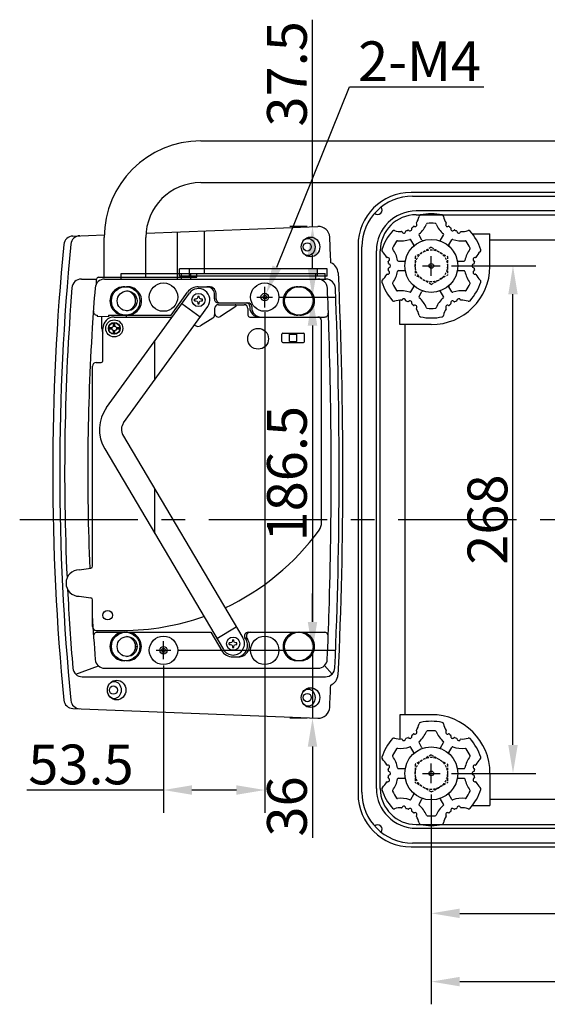
# Model space of a CAD drawing. Extents: x 548 to 2262, y -78 to 1529.
# Drawn here: x 1490 to 1769, y 1009 to 1529 of the extents above; entities that cross this region are included whole.
import ezdxf

# ---------------------------------------------------------------- set-up
doc = ezdxf.new("R2010")
doc.units = 0
doc.header["$LTSCALE"] = 10
doc.linetypes.add('CENTER', pattern=[2, 1.25, -0.25, 0.25, -0.25])
doc.linetypes.add('HIDDEN', pattern=[0.375, 0.25, -0.125])
doc.layers.get('0').update_dxf_attribs({"linetype": 'CONTINUOUS'})
doc.layers.get('DEFPOINTS').update_dxf_attribs({"linetype": 'CONTINUOUS'})
for name, color, linetype in [('CENTER', 9, 'CENTER'), ('MEASURE', 9, 'CONTINUOUS'), ('NEJI', 7, 'CONTINUOUS'), ('Oリング押え', 7, 'CONTINUOUS'), ('ブランクカバーゴム', 2, 'CONTINUOUS'), ('下ケース', 7, 'CONTINUOUS'), ('皿', 7, 'CONTINUOUS'), ('表示下ケース', 2, 'CONTINUOUS'), ('表示器腕', 7, 'CONTINUOUS'), ('足コマ', 7, 'CONTINUOUS'), ('ｽﾃｯﾌﾟｶｰﾄﾞ', 4, 'CONTINUOUS'), ('ｽﾃｯﾌﾟｶｰﾄﾞガイド', 7, 'CONTINUOUS')]:
    doc.layers.add(name, color=color, linetype=linetype)
doc.styles.add('AD-STANDARD', font='romans.shx', dxfattribs={"width": 0.8, "bigfont": 'bigfont.shx'})
doc.dimstyles.new('AD-STANDARD', dxfattribs={"dimscale": 3, "dimtxt": 3.5, "dimasz": 2.5, "dimexe": 2, "dimexo": 1, "dimgap": 0.5, "dimtad": 1, "dimdec": 4, "dimdsep": 46, "dimtxsty": 'AD-STANDARD', "dimcen": -2, "dimclrd": 9, "dimclre": 9, "dimclrt": 2, "dimadec": 0, "dimazin": 0, "dimtfac": 1, "dimtdec": 4, "dimtmove": 0, "dimatfit": 3, "dimfxl": 1, "dimtolj": 1, "dimarcsym": 0})
doc.dimstyles.new('AD-STANDARD$3', dxfattribs={"dimscale": 3, "dimtxt": 3.5, "dimasz": 2.5, "dimexe": 2, "dimexo": 1, "dimgap": 0.5, "dimtad": 1, "dimtoh": 1, "dimdec": 4, "dimdsep": 46, "dimtxsty": 'AD-STANDARD', "dimcen": 0, "dimclrd": 9, "dimclre": 9, "dimclrt": 2, "dimadec": 0, "dimazin": 0, "dimtfac": 1, "dimtdec": 4, "dimtofl": 0, "dimtmove": 0, "dimatfit": 1, "dimfxl": 1, "dimtolj": 1, "dimarcsym": 0})

# ---------------------------------------------------------------- blocks, each defined once
blk = doc.blocks.new('A$C24FC592C')
at = {"layer": '足コマ'}
for p, q in [((21.21, 41.04), (19.66, 43.73)), ((31.07, 41.04), (32.62, 43.73)), ((16.88, 38.54), (15.33, 41.23)), ((35.4, 38.54), (36.95, 41.23)), ((8.85, 30), (11.96, 30)), ((40.33, 30), (43.44, 30)), ((8.85, 25), (11.96, 25)), ((40.33, 25), (43.44, 25)), ((15.33, 13.77), (16.88, 16.46)), ((36.95, 13.77), (35.4, 16.46)), ((19.66, 11.27), (21.21, 13.96)), ((32.62, 11.27), (31.07, 13.96))]:
    blk.add_line(p, q, dxfattribs=at)
at = {"layer": '足コマ', "color": 1, "linetype": 'HIDDEN', "ltscale": 0.5}
for p, q in [((26.14, 37.3), (17.64, 32.39)), ((26.14, 37.3), (34.64, 32.39)), ((17.64, 32.39), (17.64, 22.61)), ((34.64, 32.39), (34.64, 22.61)), ((26.14, 17.7), (17.64, 22.61)), ((26.14, 17.7), (34.64, 22.61))]:
    blk.add_line(p, q, dxfattribs=at)
at = {"layer": '足コマ'}
for radius in [14, 1.25]:
    blk.add_circle((26.14, 27.5), radius, dxfattribs=at)
at = {"layer": '足コマ', "color": 1, "linetype": 'HIDDEN', "ltscale": 0.5}
blk.add_circle((26.14, 27.5), 8.5, dxfattribs=at)
at = {"layer": '足コマ'}
for centre, radius, start, end in [((9.89, 55.65), 10, 326.7164, 348.3686), ((20.67, 53.43), 1, 101.9254, 168.3686), ((26.14, 27.5), 27.5, 78.0746, 101.9254), ((31.62, 53.43), 1, 11.6314, 78.0746), ((31.62, 53.43), 1, 11.6314, 78.0746), ((42.39, 55.65), 10, 191.6314, 213.2836), ((14.89, 46.99), 1, 216.2192, 23.7808), ((15.99, 47.47), 0.2, 126.7164, 203.7808), ((9.89, 55.65), 10, 306.7164, 313.2836), ((16.89, 48.22), 0.2, 56.2192, 133.2836), ((17.55, 49.22), 1, 236.2192, 43.7808), ((18.42, 50.05), 0.2, 146.7164, 223.7808), ((9.89, 55.65), 15, 311.1599, 336.2493), ((24.08, 49.4), 0.5, 95.38, 156.2493), ((26.14, 27.5), 22.5, 84.62, 95.38), ((28.21, 49.4), 0.5, 23.7507, 84.62), ((42.39, 55.65), 15, 203.7507, 228.8401), ((34.73, 49.22), 1, 136.2192, 303.7808), ((33.87, 50.05), 0.2, 316.2192, 33.2836), ((35.4, 48.22), 0.2, 46.7164, 123.7808), ((42.39, 55.65), 10, 226.7164, 233.2836), ((37.39, 46.99), 1, 156.2192, 323.7808), ((36.29, 47.47), 0.2, 336.2192, 53.2836), ((26.14, 27.5), 27.5, 138.0746, 161.9254), ((6.43, 45.21), 1, 71.6314, 138.0746), ((9.89, 55.65), 10, 251.6314, 273.2836), ((10.48, 45.46), 0.2, 16.2192, 93.2836), ((11.63, 45.8), 1, 196.2192, 3.7808), ((12.83, 45.88), 0.2, 106.7164, 183.7808), ((9.89, 55.65), 10, 286.7164, 293.2836), ((13.92, 46.28), 0.2, 36.2192, 113.2836), ((20.09, 43.98), 0.5, 131.1599, 210), ((32.19, 43.98), 0.5, 330, 48.8401), ((38.36, 46.28), 0.2, 66.7164, 143.7808), ((42.39, 55.65), 10, 246.7164, 253.2836), ((39.46, 45.88), 0.2, 356.2192, 73.2836), ((40.66, 45.8), 1, 176.2192, 343.7808), ((41.81, 45.46), 0.2, 86.7164, 163.7808), ((42.39, 55.65), 10, 266.7164, 288.3686), ((45.86, 45.21), 1, 41.9254, 108.3686), ((26.14, 27.5), 27.5, 18.0746, 41.9254), ((6.14, 36.67), 0.5, 155.38, 216.2493), ((26.14, 27.5), 22.5, 144.62, 155.38), ((8.21, 40.24), 0.5, 83.7507, 144.62), ((9.89, 55.65), 15, 263.7507, 288.8401), ((14.9, 40.98), 0.5, 30, 108.8401), ((16.45, 38.29), 0.5, 311.9405, 30), ((21.65, 41.29), 0.5, 210, 288.0595), ((30.64, 41.29), 0.5, 251.9405, 330), ((35.83, 38.29), 0.5, 150, 228.0595), ((37.39, 40.98), 0.5, 71.1599, 150), ((42.39, 55.65), 15, 251.1599, 276.2493), ((44.08, 40.24), 0.5, 35.38, 96.2493), ((26.14, 27.5), 22.5, 24.62, 35.38), ((46.14, 36.67), 0.5, 323.7507, 24.62), ((0.95, 35.72), 1, 161.9254, 228.3686), ((-6.36, 27.5), 10, 26.7164, 48.3686), ((2.75, 32.09), 0.2, 206.7164, 283.7808), ((3.04, 30.92), 1, 296.2192, 103.7808), ((-6.36, 27.5), 15, 11.1599, 36.2493), ((58.64, 27.5), 15, 143.7507, 168.8401), ((49.25, 30.92), 1, 76.2192, 243.7808), ((49.53, 32.09), 0.2, 256.2192, 333.2836), ((58.64, 27.5), 10, 131.6314, 153.2836), ((51.34, 35.72), 1, 311.6314, 18.0746), ((3.57, 29.84), 0.2, 116.2192, 193.2836), ((-6.36, 27.5), 10, 6.7164, 13.2836), ((-6.36, 27.5), 10, 346.7164, 353.2836), ((3.77, 28.69), 0.2, 186.7164, 263.7808), ((3.77, 26.31), 0.2, 96.2192, 173.2836), ((3.64, 27.5), 1, 276.2192, 83.7808), ((8.85, 30.5), 0.5, 191.1599, 270), ((11.96, 30.5), 0.5, 270, 348.0595), ((40.33, 30.5), 0.5, 191.9405, 270), ((43.44, 30.5), 0.5, 270, 348.8401), ((48.64, 27.5), 1, 96.2192, 263.7808), ((48.51, 28.69), 0.2, 276.2192, 353.2836), ((48.51, 26.31), 0.2, 6.7164, 83.7808), ((58.64, 27.5), 10, 166.7164, 173.2836), ((58.64, 27.5), 10, 186.7164, 193.2836), ((48.72, 29.84), 0.2, 346.7164, 63.7808), ((-6.36, 27.5), 10, 311.6314, 333.2836), ((2.75, 22.91), 0.2, 76.2192, 153.2836), ((3.04, 24.08), 1, 256.2192, 63.7808), ((3.57, 25.16), 0.2, 166.7164, 243.7808), ((-6.36, 27.5), 15, 323.7507, 348.8401), ((8.85, 24.5), 0.5, 90, 168.8401), ((11.96, 24.5), 0.5, 11.9405, 90), ((40.33, 24.5), 0.5, 90, 168.0595), ((43.44, 24.5), 0.5, 11.1599, 90), ((58.64, 27.5), 15, 191.1599, 216.2493), ((49.25, 24.08), 1, 116.2192, 283.7808), ((48.72, 25.16), 0.2, 296.2192, 13.2836), ((49.53, 22.91), 0.2, 26.7164, 103.7808), ((58.64, 27.5), 10, 206.7164, 228.3686), ((0.95, 19.28), 1, 131.6314, 198.0746), ((26.14, 27.5), 27.5, 198.0746, 221.9254), ((6.14, 18.33), 0.5, 143.7507, 204.62), ((26.14, 27.5), 22.5, 204.62, 215.38), ((16.45, 16.71), 0.5, 330, 48.0595), ((35.83, 16.71), 0.5, 131.9405, 210), ((26.14, 27.5), 22.5, 324.62, 335.38), ((46.14, 18.33), 0.5, 335.38, 36.2493), ((26.14, 27.5), 27.5, 318.0746, 341.9254), ((51.34, 19.28), 1, 341.9254, 48.3686), ((8.21, 14.76), 0.5, 215.38, 276.2493), ((9.89, -0.65), 15, 71.1599, 96.2493), ((14.9, 14.02), 0.5, 251.1599, 330), ((20.09, 11.02), 0.5, 150, 228.8401), ((9.89, -0.65), 15, 23.7507, 48.8401), ((21.65, 13.71), 0.5, 71.9405, 150), ((42.39, -0.65), 15, 131.1599, 156.2493), ((30.64, 13.71), 0.5, 30, 108.0595), ((32.19, 11.02), 0.5, 311.1599, 30), ((37.39, 14.02), 0.5, 210, 288.8401), ((42.39, -0.65), 15, 83.7507, 108.8401), ((44.08, 14.76), 0.5, 263.7507, 324.62), ((6.43, 9.79), 1, 221.9254, 288.3686), ((9.89, -0.65), 10, 86.7164, 108.3686), ((10.48, 9.54), 0.2, 266.7164, 343.7808), ((11.63, 9.2), 1, 356.2192, 163.7808), ((12.83, 9.12), 0.2, 176.2192, 253.2836), ((9.89, -0.65), 10, 66.7164, 73.2836), ((13.92, 8.72), 0.2, 246.7164, 323.7808), ((14.89, 8.01), 1, 336.2192, 143.7808), ((15.99, 7.53), 0.2, 156.2192, 233.2836), ((9.89, -0.65), 10, 46.7164, 53.2836), ((16.89, 6.78), 0.2, 226.7164, 303.7808), ((17.55, 5.78), 1, 316.2192, 123.7808), ((24.08, 5.6), 0.5, 203.7507, 264.62), ((28.21, 5.6), 0.5, 275.38, 336.2493), ((34.73, 5.78), 1, 56.2192, 223.7808), ((35.4, 6.78), 0.2, 236.2192, 313.2836), ((42.39, -0.65), 10, 126.7164, 133.2836), ((37.39, 8.01), 1, 36.2192, 203.7808), ((36.29, 7.53), 0.2, 306.7164, 23.7808), ((38.36, 8.72), 0.2, 216.2192, 293.2836), ((42.39, -0.65), 10, 106.7164, 113.2836), ((39.46, 9.12), 0.2, 286.7164, 3.7808), ((40.66, 9.2), 1, 16.2192, 183.7808), ((41.81, 9.54), 0.2, 196.2192, 273.2836), ((42.39, -0.65), 10, 71.6314, 93.2836), ((45.86, 9.79), 1, 251.6314, 318.0746), ((18.42, 4.95), 0.2, 136.2192, 213.2836), ((9.89, -0.65), 10, 11.6314, 33.2836), ((20.67, 1.57), 1, 191.6314, 258.0746), ((26.14, 27.5), 27.5, 258.0746, 281.9254), ((26.14, 27.5), 22.5, 264.62, 275.38), ((31.62, 1.57), 1, 281.9254, 348.3686), ((42.39, -0.65), 10, 146.7164, 168.3686), ((33.87, 4.95), 0.2, 326.7164, 43.7808)]:
    blk.add_arc(centre, radius, start, end, dxfattribs=at)
blk = doc.blocks.new('NB04')
at = {"layer": 'NEJI'}
for p, q in [((-2.05, 0.41), (-2.05, -0.41)), ((-1.394, 0.41), (-2.05, 0.41)), ((-0.697, 0.697), (-1.394, 0.41)), ((-0.41, 1.394), (-0.697, 0.697)), ((-0.41, 2.05), (0.41, 2.05)), ((-0.41, 2.05), (-0.41, 1.394)), ((0.41, 1.394), (0.41, 2.05)), ((0.697, 0.697), (0.41, 1.394)), ((1.394, 0.41), (0.697, 0.697)), ((2.05, 0.41), (1.394, 0.41)), ((2.05, 0.41), (2.05, -0.41)), ((-2.05, -0.41), (-1.394, -0.41)), ((-1.394, -0.41), (-0.697, -0.697)), ((-0.697, -0.697), (-0.41, -1.394)), ((-0.41, -1.394), (-0.41, -2.05)), ((-0.41, -2.05), (0.41, -2.05)), ((0.41, -1.394), (0.697, -0.697)), ((0.41, -2.05), (0.41, -1.394)), ((0.697, -0.697), (1.394, -0.41)), ((1.394, -0.41), (2.05, -0.41))]:
    blk.add_line(p, q, dxfattribs=at)
blk.add_circle((0, 0), 3.5, dxfattribs=at)
blk = doc.blocks.new('A$C667D2CEF')
at = {"layer": 'Oリング押え'}
for p, q in [((0, 40), (2, 40)), ((0, 40), (0, 0)), ((2, 40), (2, 0)), ((0, 0), (2, 0))]:
    blk.add_line(p, q, dxfattribs=at)
blk = doc.blocks.new('A$C7AA36232')
at = {"color": 6}
for p, q in [((0, 4), (0, 0)), ((5.2, 4), (5.2, 0)), ((72.84, 4), (72.84, 0)), ((78.04, 4), (78.04, 0))]:
    blk.add_line(p, q, dxfattribs=at)
at = {"layer": 'ブランクカバーゴム', "color": 6}
for p, q in [((0, 4), (78.04, 4)), ((0, 0), (78.04, 0))]:
    blk.add_line(p, q, dxfattribs=at)
blk = doc.blocks.new('*D29')
at = {"layer": 'DEFPOINTS', "color": 0}
for p in [(1707.21, 1126.1), (2015.21, 1126.1), (2015.21, 1021.36)]:
    blk.add_point(p, dxfattribs=at)
at = {"layer": 'MEASURE', "color": 9, "lineweight": -2}
for p, q in [((1707.21, 1120.1), (1707.21, 1009.36)), ((2015.21, 1120.1), (2015.21, 1009.36)), ((1722.21, 1021.36), (2000.21, 1021.36))]:
    blk.add_line(p, q, dxfattribs=at)
at = {"layer": 'MEASURE', "color": 9}
for points in [[(1722.21, 1023.86), (1722.21, 1018.86), (1707.21, 1021.36)], [(2000.21, 1023.86), (2000.21, 1018.86), (2015.21, 1021.36)]]:
    blk.add_solid(points, dxfattribs=at)
at = {"layer": 'MEASURE', "color": 2, "insert": (1861.21, 1034.86), "char_height": 21, "attachment_point": 5, "style": 'AD-STANDARD'}
blk.add_mtext('\\A1;308', dxfattribs=at)
blk = doc.blocks.new('*D30')
at = {"layer": 'DEFPOINTS', "color": 0}
for p in [(1962.21, 1244.7), (1707.21, 1126.1), (1962.21, 1057.4)]:
    blk.add_point(p, dxfattribs=at)
at = {"layer": 'MEASURE', "color": 9, "lineweight": -2}
for p, q in [((1962.21, 1238.7), (1962.21, 1045.4)), ((1707.21, 1120.1), (1707.21, 1045.4)), ((1722.21, 1057.4), (1947.21, 1057.4))]:
    blk.add_line(p, q, dxfattribs=at)
at = {"layer": 'MEASURE', "color": 9}
for points in [[(1722.21, 1059.9), (1722.21, 1054.9), (1707.21, 1057.4)], [(1947.21, 1059.9), (1947.21, 1054.9), (1962.21, 1057.4)]]:
    blk.add_solid(points, dxfattribs=at)
at = {"layer": 'MEASURE', "color": 2, "insert": (1834.71, 1070.9), "char_height": 21, "attachment_point": 5, "style": 'AD-STANDARD'}
blk.add_mtext('\\A1;255', dxfattribs=at)
blk = doc.blocks.new('*D28')
at = {"layer": 'DEFPOINTS', "color": 0}
for p in [(1711.89, 1399.31), (1750.37, 1399.31), (1711.89, 1131.31)]:
    blk.add_point(p, dxfattribs=at)
at = {"layer": 'MEASURE', "color": 9, "lineweight": -2}
for p, q in [((1717.89, 1399.31), (1762.37, 1399.31)), ((1750.37, 1146.31), (1750.37, 1384.31)), ((1717.89, 1131.31), (1762.37, 1131.31))]:
    blk.add_line(p, q, dxfattribs=at)
at = {"layer": 'MEASURE', "color": 9}
for points in [[(1747.87, 1384.31), (1752.87, 1384.31), (1750.37, 1399.31)], [(1747.87, 1146.31), (1752.87, 1146.31), (1750.37, 1131.31)]]:
    blk.add_solid(points, dxfattribs=at)
at = {"layer": 'MEASURE', "color": 2, "insert": (1736.87, 1265.31), "char_height": 21, "attachment_point": 5, "rotation": 90, "style": 'AD-STANDARD'}
blk.add_mtext('\\A1;268', dxfattribs=at)
blk = doc.blocks.new('CENT')
at = {"layer": 'CENTER'}
for p, q in [((0, -0.5), (0, 0.5)), ((-0.5, 0), (0.5, 0))]:
    blk.add_line(p, q, dxfattribs=at)
blk = doc.blocks.new('*D42')
at = {"layer": 'DEFPOINTS', "color": 0}
for p in [(1621.21, 1382.81), (1567.71, 1196.31), (1644.44, 1196.31)]:
    blk.add_point(p, dxfattribs=at)
at = {"layer": 'MEASURE', "color": 9, "lineweight": -2}
for p, q in [((1627.21, 1382.81), (1656.44, 1382.81)), ((1644.44, 1367.81), (1644.44, 1211.31)), ((1573.71, 1196.31), (1656.44, 1196.31))]:
    blk.add_line(p, q, dxfattribs=at)
at = {"layer": 'MEASURE', "color": 9}
for points in [[(1641.94, 1367.81), (1646.94, 1367.81), (1644.44, 1382.81)], [(1641.94, 1211.31), (1646.94, 1211.31), (1644.44, 1196.31)]]:
    blk.add_solid(points, dxfattribs=at)
at = {"layer": 'MEASURE', "color": 2, "insert": (1630.94, 1289.56), "char_height": 21, "attachment_point": 5, "rotation": 90, "style": 'AD-STANDARD'}
blk.add_mtext('\\A1;186.5', dxfattribs=at)
blk = doc.blocks.new('*D43')
at = {"layer": 'DEFPOINTS', "color": 0}
for p in [(1619.21, 1380.81), (1565.71, 1194.31), (1565.71, 1122.52)]:
    blk.add_point(p, dxfattribs=at)
at = {"layer": 'MEASURE', "color": 9, "lineweight": -2}
for p, q in [((1619.21, 1374.81), (1619.21, 1110.52)), ((1565.71, 1188.31), (1565.71, 1110.52)), ((1565.71, 1122.52), (1493.51, 1122.52)), ((1604.21, 1122.52), (1580.71, 1122.52))]:
    blk.add_line(p, q, dxfattribs=at)
at = {"layer": 'MEASURE', "color": 9}
for points in [[(1580.71, 1125.02), (1580.71, 1120.02), (1565.71, 1122.52)], [(1604.21, 1125.02), (1604.21, 1120.02), (1619.21, 1122.52)]]:
    blk.add_solid(points, dxfattribs=at)
at = {"layer": 'MEASURE', "color": 2, "insert": (1522.11, 1136.02), "char_height": 21, "attachment_point": 5, "style": 'AD-STANDARD'}
blk.add_mtext('\\A1;53.5', dxfattribs=at)
blk = doc.blocks.new('*D44')
at = {"layer": 'DEFPOINTS', "color": 0}
for p in [(1619.96, 1384.66), (1618.46, 1380.95)]:
    blk.add_point(p, dxfattribs=at)
at = {"layer": 'MEASURE', "color": 9, "lineweight": -2}
for p, q in [((1625.57, 1398.57), (1664.03, 1493.86)), ((1664.03, 1493.86), (1735.03, 1493.86))]:
    blk.add_line(p, q, dxfattribs=at)
at = {"layer": 'MEASURE', "color": 9}
blk.add_solid([(1623.26, 1399.51), (1627.89, 1397.64), (1619.96, 1384.66)], dxfattribs=at)
at = {"layer": 'MEASURE', "color": 2, "insert": (1701.03, 1507.36), "char_height": 21, "attachment_point": 5, "style": 'AD-STANDARD'}
blk.add_mtext('\\A1;2-M4', dxfattribs=at)
blk = doc.blocks.new('*D47')
at = {"layer": 'DEFPOINTS', "color": 0}
for p in [(1644.44, 1420.16), (1647.54, 1420.16), (1623.38, 1382.81)]:
    blk.add_point(p, dxfattribs=at)
at = {"layer": 'MEASURE', "color": 9, "lineweight": -2}
for p, q in [((1644.44, 1420.16), (1644.44, 1529.31)), ((1641.54, 1420.16), (1632.44, 1420.16)), ((1644.44, 1397.81), (1644.44, 1405.16)), ((1629.38, 1382.81), (1656.44, 1382.81))]:
    blk.add_line(p, q, dxfattribs=at)
at = {"layer": 'MEASURE', "color": 9}
for points in [[(1641.94, 1405.16), (1646.94, 1405.16), (1644.44, 1420.16)], [(1641.94, 1397.81), (1646.94, 1397.81), (1644.44, 1382.81)]]:
    blk.add_solid(points, dxfattribs=at)
at = {"layer": 'MEASURE', "color": 2, "insert": (1630.94, 1500.71), "char_height": 21, "attachment_point": 5, "rotation": 90, "style": 'AD-STANDARD'}
blk.add_mtext('\\A1;37.5', dxfattribs=at)
blk = doc.blocks.new('*D48')
at = {"layer": 'DEFPOINTS', "color": 0}
for p in [(1569.64, 1196.31), (1644.44, 1160.45), (1647.54, 1160.45)]:
    blk.add_point(p, dxfattribs=at)
at = {"layer": 'MEASURE', "color": 9, "lineweight": -2}
for p, q in [((1644.44, 1211.31), (1644.44, 1226.31)), ((1575.64, 1196.31), (1656.44, 1196.31)), ((1644.44, 1196.31), (1644.44, 1160.45)), ((1641.54, 1160.45), (1632.44, 1160.45)), ((1644.44, 1145.45), (1644.44, 1097.25))]:
    blk.add_line(p, q, dxfattribs=at)
at = {"layer": 'MEASURE', "color": 9}
for points in [[(1641.94, 1211.31), (1646.94, 1211.31), (1644.44, 1196.31)], [(1641.94, 1145.45), (1646.94, 1145.45), (1644.44, 1160.45)]]:
    blk.add_solid(points, dxfattribs=at)
at = {"layer": 'MEASURE', "color": 2, "insert": (1630.94, 1113.85), "char_height": 21, "attachment_point": 5, "rotation": 90, "style": 'AD-STANDARD'}
blk.add_mtext('\\A1;36', dxfattribs=at)

msp = doc.modelspace()

# ---------------------------------------------------------------- linework, layer by layer
at = {"layer": 'CENTER', "ltscale": 5}
msp.add_line((1489.73326, 1265.30791), (2121.73189, 1265.30791), dxfattribs=at)
at = {"layer": '下ケース'}
for p, q in [((2023.21292, 1428.30791), (1699.21292, 1428.30791)), ((1699.21292, 1428.30791), (1699.21292, 1428.30791)), ((1699.21292, 1426.30791), (2025.21292, 1426.30791)), ((1728.86706, 1416.25926), (1738.21147, 1416.25926)), ((1738.21147, 1399.00791), (1738.21147, 1416.25926)), ((1982.71437, 1412.84579), (1738.21147, 1412.84579)), ((1678.21292, 1123.30791), (1678.21292, 1407.30791)), ((1680.21292, 1123.30791), (1680.21292, 1407.30791)), ((1690.56157, 1368.30791), (1690.56157, 1381.15403)), ((1707.21292, 1368.30791), (1690.56157, 1368.30791)), ((1693.37503, 1162.30791), (1693.37503, 1368.30791)), ((1690.56157, 1162.30791), (1690.56157, 1149.46179)), ((1707.21292, 1162.30791), (1690.56157, 1162.30791)), ((1738.21292, 1131.30791), (1738.21292, 1114.35656)), ((1728.86706, 1114.35656), (1738.21292, 1114.35656)), ((1982.71437, 1117.47002), (1738.21292, 1117.47002)), ((1699.21292, 1104.30791), (2025.21292, 1104.30791)), ((1699.21292, 1102.30791), (2023.21292, 1102.30791))]:
    msp.add_line(p, q, dxfattribs=at)
for centre, radius, start, end in [((1699.21292, 1407.30791), 21, 90, 180), ((1699.21292, 1407.30791), 19, 90, 180), ((1707.21292, 1399.30791), 31, 270, 359.4455161), ((1707.21292, 1131.30791), 31, 0, 90), ((1699.21292, 1123.30791), 21, 180, 270), ((1699.21292, 1123.30791), 19, 180, 270)]:
    msp.add_arc(centre, radius, start, end, dxfattribs=at)
at = {"layer": '皿'}
for p, q in [((2026.11099, 1438.10791), (1696.51099, 1438.10791)), ((1697.31099, 1436.10791), (2025.31099, 1436.10791)), ((1668.51099, 1410.10791), (1668.51099, 1120.50791)), ((1670.51099, 1121.30791), (1670.51099, 1409.30791)), ((1696.51099, 1092.50791), (2026.11099, 1092.50791)), ((2025.31099, 1094.50791), (1697.31099, 1094.50791))]:
    msp.add_line(p, q, dxfattribs=at)
for centre, radius, start, end in [((1696.51099, 1410.10791), 28, 90, 180), ((1697.31099, 1409.30791), 26.8, 90, 180), ((1678.90744, 1428.78993), 2.33089, 225.8618265, 40.8770342), ((1696.51099, 1120.50791), 28, 180, 270), ((1697.31099, 1121.30791), 26.8, 180, 270), ((1678.90744, 1101.82589), 2.33089, 319.1229658, 134.1381735)]:
    msp.add_arc(centre, radius, start, end, dxfattribs=at)
at = {"layer": '表示下ケース', "color": 2}
for p, q in [((1556.49922, 1416.59293), (1647.29991, 1420.15898)), ((1517.83811, 1415.07457), (1534.42878, 1415.72615)), ((1573.20292, 1392.30791), (1573.20292, 1417.30745)), ((1587.33292, 1395.30791), (1587.33292, 1417.80387)), ((1575.21292, 1395.30791), (1651.21292, 1395.30791)), ((1575.21292, 1392.30791), (1575.21292, 1395.30791)), ((1580.21292, 1392.30791), (1580.21292, 1395.30791)), ((1646.21292, 1392.30791), (1646.21292, 1395.30791)), ((1651.21292, 1392.30791), (1651.21292, 1395.30791)), ((1522.3219, 1392.30791), (1530.39742, 1392.30791)), ((1530.39742, 1390.0772), (1530.39742, 1392.30791)), ((1531.39742, 1393.30791), (1573.20292, 1393.30791)), ((1534.56047, 1392.30791), (1651.5457, 1392.30791)), ((1573.20292, 1392.30791), (1573.20292, 1393.30791)), ((1584.09857, 1388.30791), (1589.96814, 1388.30791)), ((1594.61294, 1379.80791), (1610.31292, 1379.80791)), ((1530.65303, 1373.30791), (1530.71292, 1373.30791)), ((1530.71292, 1372.70791), (1536.71292, 1372.49838)), ((1536.71292, 1373.30791), (1569.71294, 1373.30791)), ((1611.31292, 1377.80791), (1611.31292, 1377.30791)), ((1612.31292, 1377.80791), (1612.31292, 1377.30791)), ((1616.31292, 1372.30791), (1650.79738, 1372.30791)), ((1632.21292, 1359.30791), (1632.21292, 1363.30791)), ((1632.21292, 1363.30791), (1636.21292, 1363.30791)), ((1636.21292, 1359.30791), (1636.21292, 1363.30791)), ((1632.21292, 1359.30791), (1636.21292, 1359.30791)), ((1530.75876, 1205.80791), (1590.7129, 1205.80791)), ((1608.7879, 1202.78922), (1609.33553, 1201.86397)), ((1609.7879, 1202.78922), (1610.33553, 1201.86397)), ((1610.50902, 1205.80791), (1650.74288, 1205.80791)), ((1550.71292, 1198.30791), (1551.51292, 1198.30791)), ((1602.39637, 1192.80791), (1605.17215, 1192.80791)), ((1519.42769, 1183.62718), (1531.29199, 1188.13204)), ((1534.68138, 1186.80791), (1647.26993, 1186.80791)), ((1650.73086, 1188.19931), (1654.74918, 1183.69614)), ((1522.8118, 1182.30791), (1651.29156, 1182.30791)), ((1517.83811, 1165.54124), (1647.29991, 1160.45684))]:
    msp.add_line(p, q, dxfattribs=at)
at = {"layer": '表示下ケース'}
for p, q in [((1543.29742, 1392.30791), (1543.29742, 1393.30791)), ((1569.71294, 1373.30791), (1578.41783, 1385.39804)), ((1592.61989, 1381.97458), (1592.61989, 1383.98857)), ((1593.61989, 1381.97458), (1593.61989, 1383.98857)), ((1530.71292, 1373.30791), (1530.71292, 1372.70791)), ((1536.71292, 1373.30791), (1536.71292, 1372.48092)), ((1546.21292, 1372.30791), (1546.21292, 1373.30791)), ((1533.21292, 1366.30791), (1533.21292, 1372.62061)), ((1590.7129, 1205.80791), (1596.51665, 1196.00938)), ((1609.06171, 1202.3266), (1608.74933, 1202.85738))]:
    msp.add_line(p, q, dxfattribs=at)
at = {"layer": '表示下ケース', "color": 2}
for centre, radius in [((1545.71292, 1380.80676), 7.5), ((1565.71292, 1382.80588), 7.5), ((1619.21292, 1382.80791), 7.5), ((1637.21292, 1380.80791), 7.5), ((1546.51292, 1380.80676), 5.25), ((1619.21292, 1382.80791), 2), ((1619.21292, 1382.80791), 1), ((1545.71292, 1198.30791), 7.5), ((1546.51292, 1198.30791), 5.25), ((1565.71838, 1196.30588), 7.5), ((1619.21292, 1196.30791), 7.5), ((1637.21292, 1198.30791), 7.5), ((1565.71292, 1196.30791), 2), ((1565.71292, 1196.30791), 1)]:
    msp.add_circle(centre, radius, dxfattribs=at)
at = {"layer": '表示下ケース'}
for radius in [4.5, 3.1]:
    msp.add_circle((1539.71292, 1366.30791), radius, dxfattribs=at)
at = {"layer": '表示下ケース', "color": 2}
for centre, radius, start, end in [((1647.53537, 1414.1636), 6, 2.893001, 92.2490428), ((1518.03432, 1410.07843), 5, 92.2490428, 174.4346981), ((1521.73002, 1410.22357), 5, 92.2490428, 174.4116819), ((-803.33708, 1290.30791), 2460, 2.57599401, 2.89300102), ((2747.21292, 1290.30791), 1240, 174.43469815, 185.56530185), ((2747.29742, 1290.30791), 1236.42, 174.4116819, 185.5883181), ((1651.92991, 1395.30791), 6, 2.5457008, 68.0050875), ((-709.49258, 1290.30791), 2370, 357.41111436, 2.5457008), ((1522.3219, 1387.30791), 5, 90, 175.4724663), ((1534.56047, 1387.30791), 5, 90, 175.4269686), ((1531.39742, 1392.30791), 1, 90, 180), ((1544.91292, 1380.80676), 7.5, 86.9427746, 273.0572254), ((1546.64395, 1380.8219), 7.5, 267.9447501, 94.0592009), ((1588.63381, 1384.32191), 4, 355.2198082, 90), ((1589.63381, 1384.32191), 4, 355.2198082, 90), ((1636.41292, 1380.80791), 7.5, 86.9427746, 273.0572254), ((1638.01292, 1380.80791), 7.5, 266.9427746, 93.0572254), ((1647.33214, 1387.30791), 5, 2.3567963, 90), ((1651.5457, 1387.30791), 5, 2.352595, 90), ((2747.29742, 1290.30791), 1233.81, 175.47246626, 182.59260514), ((2747.29742, 1290.30791), 1221.61, 175.42696859, 176.41678241), ((1545.71292, 1380.80676), 5.25, 274.3696273, 85.6303727), ((-709.49258, 1290.30791), 2363.82, 1.8519317, 2.35679627), ((-709.49258, 1290.30791), 2368.03, 357.50179405, 2.35259502), ((1594.61294, 1381.80791), 2, 175.2198082, 270), ((1595.61294, 1381.80791), 2, 175.2198082, 270), ((1609.31292, 1377.80791), 2, 0, 90), ((1610.31292, 1377.80791), 2, 0, 90), ((1530.65303, 1375.30791), 2, 176.0035646, 270), ((1616.31292, 1377.30791), 5, 180, 270), ((1617.31292, 1377.30791), 5, 180, 270), ((1650.79738, 1374.30791), 2, 270, 2.0624744), ((2747.29742, 1290.30791), 1221.61, 176.41678241, 182.37909379), ((1539.71292, 1366.30791), 6.5, 180, 202.6198649), ((-709.49258, 1290.30791), 2363.82, 358.23026731, 1.8519317), ((2747.29742, 1290.30791), 1233.81, 182.87074278, 184.80822731), ((-709.49258, 1290.30791), 2363.82, 357.60673737, 358.23026731), ((2747.29742, 1290.30791), 1221.61, 183.55015028, 184.64390246), ((1530.75876, 1203.80791), 2, 90, 184.0670783), ((1544.91292, 1198.30791), 7.5, 86.9427746, 273.0572254), ((1546.51292, 1198.30791), 7.5, 266.9427746, 93.0572254), ((1545.71292, 1198.30791), 5.25, 274.3696273, 85.6303727), ((1604.17215, 1198.80791), 6, 270, 30.6201138), ((1605.17215, 1198.80791), 6, 270, 30.6201138), ((1610.50902, 1203.80791), 2, 90, 210.6201138), ((1611.50902, 1203.80791), 2, 90, 210.6201138), ((1636.41292, 1198.30791), 7.5, 86.9427746, 273.0572254), ((1638.01292, 1198.30791), 7.5, 266.9427746, 93.0572254), ((1650.74288, 1203.80791), 2, 357.9011129, 90), ((1602.39637, 1199.80791), 7, 210.5229473, 270), ((1534.68138, 1191.80791), 5, 184.6439025, 270), ((1647.26993, 1191.80791), 5, 270, 357.6067374), ((1522.8118, 1187.30791), 5, 184.8082273, 270), ((1651.29156, 1187.30791), 5, 270, 357.501794), ((1651.8501, 1183.52791), 6, 291.9852931, 357.4111144), ((-803.33708, 1290.30791), 2460, 357.10699898, 357.38249665), ((1518.03432, 1170.53739), 5, 185.5653019, 267.7509572), ((1521.73002, 1170.39225), 5, 185.5883181, 267.7509572), ((1647.53537, 1166.45222), 6, 267.7509572, 357.106999)]:
    msp.add_arc(centre, radius, start, end, dxfattribs=at)
at = {"layer": '表示下ケース'}
msp.add_arc((1584.09857, 1381.30791), 7, 90, 144.2461127, dxfattribs=at)
for centre, major_axis, ratio in [((1643.39292, 1409.30791), (0, -5.22), 0.9348659), ((1642.14292, 1409.30791), (0, -4.54515), 0.798653684), ((1641.69292, 1409.30791), (0, -2.25), 0.933333333), ((1540.96292, 1175.30791), (0, -5.22), 0.9348659), ((1539.71292, 1175.30791), (0, -4.54515), 0.798653684), ((1539.26292, 1175.30791), (0, -2.25), 0.933333333), ((1643.39292, 1171.30791), (0, -5.22), 0.9348659), ((1642.16049, 1171.30791), (0, -4.54515), 0.798653684), ((1641.69292, 1171.30791), (0, -2.25), 0.933333333)]:
    msp.add_ellipse(centre, major_axis=major_axis, ratio=ratio, dxfattribs=at)
at = {"layer": '表示器腕'}
for p, q in [((1585.40906, 1465.30791), (2032.40906, 1465.30791)), ((1585.40906, 1443.30791), (2032.40906, 1443.30791)), ((1534.40906, 1393.30791), (1534.40906, 1414.30791)), ((1556.40906, 1393.30791), (1556.40906, 1414.30791))]:
    msp.add_line(p, q, dxfattribs=at)
for radius in [51, 29]:
    msp.add_arc((1585.40906, 1414.30791), radius, 90, 180, dxfattribs=at)
at = {"layer": 'ｽﾃｯﾌﾟｶｰﾄﾞ'}
for p, q in [((1594.71292, 1378.80791), (1608.31292, 1378.80791)), ((1603.89727, 1377.88857), (1595.8022, 1372.63157)), ((1592.71292, 1376.80791), (1592.71292, 1373.4164)), ((1610.31292, 1376.80791), (1610.31292, 1373.30791)), ((1539.36292, 1367.50791), (1539.36292, 1369.28742)), ((1539.71292, 1372.30791), (1570.29136, 1372.30791)), ((1540.06292, 1367.50791), (1540.06292, 1369.28742)), ((1591.77292, 1371.72041), (1585.26784, 1367.65473)), ((1611.31292, 1372.30791), (1647.21292, 1372.30791)), ((1649.21292, 1263.83608), (1649.21292, 1370.30791)), ((1533.71292, 1349.30791), (1533.71292, 1366.30791)), ((1538.51292, 1366.65791), (1536.73341, 1366.65791)), ((1538.51292, 1365.95791), (1536.73341, 1365.95791)), ((1538.51292, 1365.95791), (1537.23754, 1365.95791)), ((1539.36292, 1363.3284), (1539.36292, 1365.10791)), ((1540.06292, 1363.3284), (1540.06292, 1365.10791)), ((1542.69243, 1366.65791), (1540.91292, 1366.65791)), ((1542.69243, 1365.95791), (1540.91292, 1365.95791)), ((1628.21292, 1359.30791), (1628.21292, 1363.30791)), ((1628.71292, 1363.80791), (1639.71292, 1363.80791)), ((1640.21292, 1359.30791), (1640.21292, 1363.30791)), ((1628.71292, 1358.80791), (1639.71292, 1358.80791)), ((1530.21292, 1348.30791), (1532.71292, 1348.30791)), ((1528.21292, 1240.6752), (1528.21292, 1346.30791)), ((1521.21292, 1238.80791), (1527.35434, 1239.68525)), ((1521.21292, 1224.80791), (1527.35434, 1223.93056)), ((1528.21292, 1208.80791), (1528.21292, 1222.94061)), ((1530.21292, 1206.80791), (1544.21292, 1206.80791))]:
    msp.add_line(p, q, dxfattribs=at)
for centre, radius in [((1539.71292, 1366.30791), 3), ((1539.71292, 1366.30791), 1.25), ((1615.71292, 1360.80791), 5.5), ((1536.21292, 1214.80791), 2.5)]:
    msp.add_circle(centre, radius, dxfattribs=at)
for centre, radius, start, end in [((1594.71292, 1376.80791), 2, 90, 180), ((1603.62495, 1378.30791), 0.5, 303, 90), ((1608.31292, 1376.80791), 2, 0, 90), ((1590.71292, 1373.4164), 2, 302.0053832, 0), ((1594.71292, 1374.30891), 2, 180, 303), ((1611.31292, 1373.30791), 1, 180, 270), ((1539.71292, 1366.30791), 6, 90, 180), ((1539.71292, 1366.30791), 6, 90, 180), ((1584.71292, 1372.30791), 5, 237.7761706, 260.3075931), ((1584.20784, 1369.35073), 2, 260.3075931, 302.0053832), ((1647.21292, 1370.30791), 2, 0, 90), ((1628.71292, 1363.30791), 0.5, 90, 180), ((1639.71292, 1363.30791), 0.5, 0, 90), ((1628.71292, 1359.30791), 0.5, 180, 270), ((1639.71292, 1359.30791), 0.5, 270, 0), ((1530.21292, 1346.30791), 2, 90, 180), ((1532.71292, 1349.30791), 1, 270, 0), ((1642.21292, 1263.83608), 7, 324.0878576, 0), ((1544.21292, 1334.80791), 128, 294.9691774, 324.0878576), ((1521.21292, 1231.80791), 7, 90, 270), ((1527.21292, 1240.6752), 1, 278.1301024, 0), ((1527.21292, 1222.94061), 1, 0, 81.8698976), ((1544.21292, 1334.80791), 128, 270, 289.5378831), ((1530.21292, 1208.80791), 2, 180, 270)]:
    msp.add_arc(centre, radius, start, end, dxfattribs=at)
at = {"layer": 'ｽﾃｯﾌﾟｶｰﾄﾞガイド'}
for p, q in [((1535.67925, 1324.56999), (1579.37032, 1384.82986)), ((1582.77779, 1385.30791), (1582.77779, 1385.30791)), ((1585.0939, 1372.28073), (1575.37878, 1379.32462)), ((1544.62374, 1316.46322), (1589.09186, 1377.79481)), ((1561.14238, 1339.24616), (1561.14238, 1359.6894)), ((1544.09852, 1310.2559), (1607.66082, 1202.86397)), ((1534.65985, 1302.6433), (1597.33407, 1196.75185)), ((1561.14238, 1257.89964), (1561.14238, 1281.45938)), ((1593.87053, 1202.60368), (1604.19729, 1208.7158)), ((1602.49745, 1193.80791), (1602.49745, 1193.80791))]:
    msp.add_line(p, q, dxfattribs=at)
for centre, radius, start, end in [((1584.22788, 1381.30791), 6, 324.0562216, 144.0562216), ((1551.87112, 1312.83017), 20, 144.0562216, 210.6201138), ((1549.4813, 1312.94128), 6, 144.0562216, 210.6201138), ((1602.49745, 1199.80791), 6, 270, 30.6201138), ((1602.49745, 1199.80791), 6, 210.6201138, 270)]:
    msp.add_arc(centre, radius, start, end, dxfattribs=at)

# ---------------------------------------------------------------- block references
for name, p, rotation in [('A$C667D2CEF', (1583.29742, 1393.30791), 90), ('A$C7AA36232', (1652.23234, 1397.80791), 180), ('NB04', (1584.22788, 1381.30791), 90), ('NB04', (1602.49745, 1199.80791), 90)]:
    msp.add_blockref(name, p, dxfattribs=dict(rotation=rotation))
at = {"layer": 'CENTER'}
for p, xscale, yscale, zscale in [((1707.21292, 1399.30791), 9.357027149842907, 10.41374298305367, 9.357027149842907), ((1619.21292, 1382.80791), 8.334516680965407, 11.00000000000022, 8.334516680965407), ((1565.71292, 1196.30791), 7.861536437327231, 9.499999999999316, 7.861536437327231), ((1707.21292, 1131.30791), 9.357027149842907, 10.41374298305378, 9.357027149842907)]:
    msp.add_blockref('CENT', p, dxfattribs=dict(at, xscale=xscale, yscale=yscale, zscale=zscale))
at = {"layer": 'MEASURE', "color": 1}
for p in [(1681.06996, 1371.80791), (1681.06996, 1103.80791)]:
    msp.add_blockref('A$C24FC592C', p, dxfattribs=at)

# ---------------------------------------------------------------- dimensions: what is measured, and where the dimension line sits
at = {"layer": 'MEASURE'}
dim = msp.add_linear_dim(base=(1644.44133, 1420.1636), p1=(1623.38018, 1382.80791), p2=(1647.53537, 1420.1636), angle=90, text='37.5', dimstyle='AD-STANDARD', override={"dimscale": 6, "dimdec": 1}, dxfattribs=at)
dim.commit()
dim.dimension.update_dxf_attribs({"geometry": '*D47', "text_midpoint": (1644.44133, 1500.71167), "dimtype": 160})
dim = msp.add_diameter_dim_2p(p1=(1618.46445, 1380.95324), p2=(1619.96139, 1384.66258), text='2-M4', dimstyle='AD-STANDARD$3', override={"dimscale": 6}, dxfattribs=at)
dim.commit()
dim.dimension.update_dxf_attribs({"geometry": '*D44', "text_midpoint": (1701.02993, 1493.86165), "dimtype": 163})
for base, p1, p2, override, picture, middle in [((1750.37149, 1399.30791), (1711.89143, 1131.30791), (1711.89143, 1399.30791), {"dimscale": 6, "dimlfac": 1}, '*D28', (1736.87149, 1265.30791)), ((1644.44133, 1196.30791), (1621.21292, 1382.80791), (1567.71292, 1196.30791), {"dimscale": 6}, '*D42', (1630.94133, 1289.55791))]:
    dim = msp.add_linear_dim(base=base, p1=p1, p2=p2, angle=90, dimstyle='AD-STANDARD', override=override, dxfattribs=at)
    dim.commit()
    dim.dimension.update_dxf_attribs({"geometry": picture, "text_midpoint": middle})
for base, p1, p2, override, picture, middle in [((1565.71292, 1122.51637), (1619.21292, 1380.80791), (1565.71292, 1194.30791), {"dimscale": 6}, '*D43', (1522.11292, 1136.01637)), ((1962.21292, 1057.40375), (1707.21292, 1126.10104), (1962.21292, 1244.70027), {"dimscale": 6, "dimlfac": 1}, '*D30', (1834.71292, 1070.90375)), ((2015.21292, 1021.36499), (1707.21292, 1126.10104), (2015.21292, 1126.10104), {"dimscale": 6, "dimlfac": 1}, '*D29', (1861.21292, 1034.86499))]:
    dim = msp.add_linear_dim(base=base, p1=p1, p2=p2, dimstyle='AD-STANDARD', override=override, dxfattribs=at)
    dim.commit()
    dim.dimension.update_dxf_attribs({"geometry": picture, "text_midpoint": middle})
dim = msp.add_linear_dim(base=(1644.44133, 1160.45222), p1=(1569.64369, 1196.30791), p2=(1647.53537, 1160.45222), angle=90, dimstyle='AD-STANDARD', override={"dimscale": 6, "dimdec": 0}, dxfattribs=at)
dim.commit()
dim.dimension.update_dxf_attribs({"geometry": '*D48', "text_midpoint": (1644.44133, 1113.85222), "dimtype": 160})

doc.saveas('drawing.dxf')
